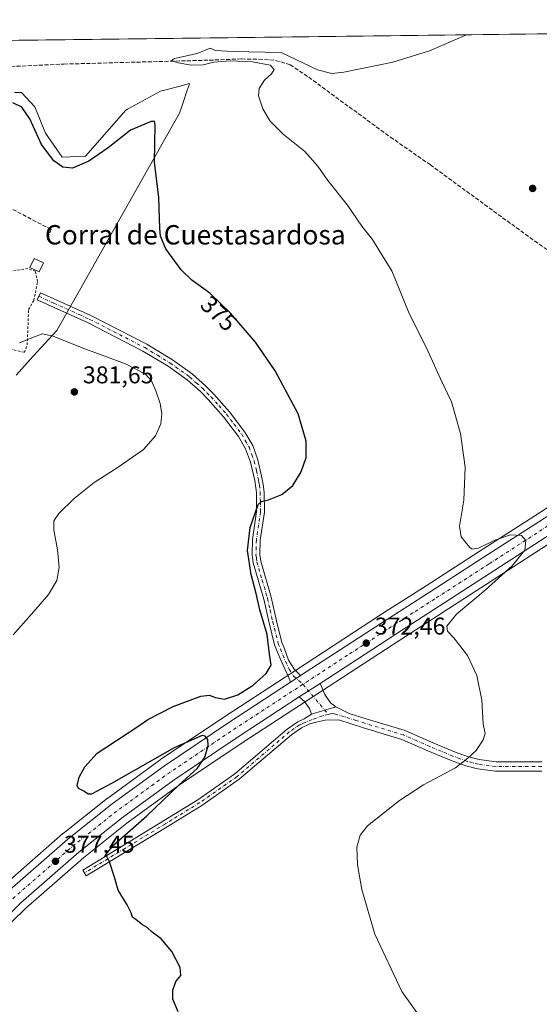
# Model space of a CAD drawing. Units: metres. Extents: x 583877 to 587418, y 4702106 to 4705846.
# Drawn here: x 586611 to 586825, y 4705440 to 4705846 of the extents above; entities that cross this region are included whole.
import ezdxf
from ezdxf.enums import TextEntityAlignment as Align

# ---------------------------------------------------------------- set-up
doc = ezdxf.new("R2010")
doc.units = ezdxf.units.M
doc.header["$MEASUREMENT"] = 0
for name, pattern in [('DGN Style 2', [1.6480167562047852, 0.988810053722871, -0.6592067024819142]), ('DGN Style 3', [2.307223458686699, 1.648016756204785, -0.6592067024819142]), ('DGN Style 4', [2.6384748266838614, 1.318413404963828, -0.6592067024819142, 0.001648016756204785, -0.6592067024819142])]:
    doc.linetypes.add(name, pattern=pattern)
for name, color, linetype, lineweight in [('Alambrada', 7, 'DGN Style 2', 0), ('Camino Cxs', 7, 'Continuous', 0), ('Camino eje', 30, 'DGN Style 4', 13), ('Carretera de calzada única Cxs', 7, 'Continuous', 13), ('Carretera de calzada única eje', 7, 'DGN Style 4', 0), ('Comarca CxS', 21, 'Continuous', 0), ('Comunidad Autónoma CxS', 142, 'Continuous', 0), ('Corriente artificial lineal', 4, 'DGN Style 3', 13), ('Cultivos herbáceos CxS', 92, 'Continuous', 0), ('Curva de nivel maestra', 30, 'Continuous', 30), ('Curva de nivel normal', 30, 'Continuous', 0), ('Edificación ligera Cxs', 1, 'Continuous', 0), ('Matorral CxS', 135, 'Continuous', 0), ('Municipio CxS', 4, 'Continuous', 0), ('Muro lineal', 1, 'DGN Style 3', 13), ('Núcleo urbano CxS', 7, 'Continuous', 0), ('Provincia CxS', 1, 'Continuous', 0), ('Punto de cota en terreno', 7, 'Continuous', 0), ('Rótulo de curva de nivel directora', 7, 'Continuous', 0), ('Rótulo de punto de cota en terreno', 7, 'Continuous', 0), ('Suelo desnudo CxS', 253, 'Continuous', 0), ('Texto cartográfico', 7, 'Continuous', 0)]:
    doc.layers.add(name, color=color, linetype=linetype, lineweight=lineweight)
doc.styles.add('Style-Arial', font='txt')

# ---------------------------------------------------------------- blocks, each defined once
blk = doc.blocks.new('*U17')
at = {"layer": 'Cultivos herbáceos CxS', "color": 92, "linetype": 'Continuous', "lineweight": 0}
for points in [[(586843.9559000004, 4705654.785900001, 368.2381000000024), (586823.5648999996, 4705641.621900001, 369.0699000000022), (586800.6048999997, 4705626.851700001, 370.1232000000018), (586778.7267000005, 4705612.722899999, 371.1153000000049), (586760.7520000003, 4705601.1997, 372.0694999999978), (586724.7708999999, 4705577.762700001, 373.8435000000027), (586720.5290999999, 4705574.9915, 374.1631000000052), (586695.6335000005, 4705558.721100001, 374.8911999999983), (586669.0880000005, 4705540.900900001, 375.0822000000044), (586668.9914999995, 4705540.8333, 375.0862999999954), (586647.3716000002, 4705525.053300001, 375.7354999999953), (586647.2742, 4705524.9791, 375.7440999999963), (586628.9841, 4705510.449100001, 376.7544000000053), (586628.9216999998, 4705510.3983, 376.758799999996), (586628.8706, 4705510.3541, 376.7627999999968), (586604.8004999999, 4705489.2141, 377.7945999999938), (586604.7012999998, 4705489.123299999, 377.7976999999955), (586592.9013999999, 4705477.783299999, 378.5580999999947), (586566.3033999996, 4705451.735900001, 380.4326000000001), (586531.2834999999, 4705416.2761, 381.8125)], [(585675.7993000001, 4705826.365499999, 397.3470999999991), (587049.6655000001, 4705843.275800001, 366.4340999999986)], [(586609.6025, 4705699.6567, 380.8467999999993), (586616.6212999999, 4705707.4067, 380.4560999999958), (586626.2959000003, 4705718.0891, 379.7363000000041), (586637.4327999996, 4705737.770099999, 377.7462999999989), (586649.2933, 4705758.730699999, 376.5102000000043), (586677.0127999998, 4705807.717499999, 373.5204999999987), (586678.3419000005, 4705811.706900001, 372.8487000000023), (586680.1835000003, 4705817.233700001, 371.6606000000029), (586680.7686999999, 4705818.9901, 371.4052999999985), (586681.1042999999, 4705819.997099999, 371.272100000002), (586676.6759000003, 4705818.859300001, 371.6460999999982), (586669.1649000002, 4705816.929500001, 371.9474000000046), (586655.5223000003, 4705809.459100001, 372.7075000000041), (586654.8327000003, 4705809.081499999, 372.6992999999929), (586638.1127000004, 4705789.9737, 373.9616999999998), (586635.1637000004, 4705789.8687, 374.0310999999929), (586628.5607000003, 4705789.633500001, 374.4734000000026), (586621.7367000004, 4705799.525699999, 374.4809999999998), (586617.3010999998, 4705810.445499999, 373.8929999999964), (586611.8410999998, 4705816.2455, 373.366399999999), (586608.9101, 4705816.2455, 373.4441999999981)]]:
    blk.add_polyline3d(points, dxfattribs=at)
blk = doc.blocks.new('5PATER')
at = {"layer": 'Suelo desnudo CxS', "linetype": 'Continuous', "lineweight": 0}
h = blk.add_hatch(color=51, dxfattribs=at)
edge = h.paths.add_edge_path()
edge.add_ellipse((0, 0), major_axis=(-0.1095731443231308, -0.1110710700762829), ratio=0.9994222409660322, start_angle=0, end_angle=360)
blk = doc.blocks.new('*U27')
at = {"layer": 'Carretera de calzada única Cxs', "color": 7, "linetype": 'Continuous', "lineweight": 13}
for points in [[(586878.6801000005, 4705665.460100001, 368.0657000000065), (586784.1700999998, 4705604.270099999, 371.4964999999939), (586766.2100999998, 4705592.7501, 372.209799999997), (586734.9694999997, 4705572.3731, 373.383799999996), (586726.3775000004, 4705566.768800001, 373.6983999999939), (586701.1901000004, 4705550.340100001, 374.6831999999995), (586674.8101000004, 4705532.630100001, 375.6588000000047), (586653.4200999998, 4705517.0101, 376.4755000000005), (586635.3800999997, 4705502.6801, 377.2118999999948), (586611.5500999996, 4705481.7601, 378.1983999999939), (586599.9001000002, 4705470.5701, 378.7011999999959), (586573.4001000002, 4705444.610099999, 379.9293999999936), (586510.0500999996, 4705380.340100001, 382.7725000000065), (586473.3300999999, 4705343.040100001, 384.4777999999933), (586454.4401000004, 4705323.880100001, 385.295299999998), (586387.0401, 4705255.300100001, 388.3754000000045)], [(586382.0701000001, 4705260.200099999, 388.2921999999962), (586420.6201, 4705299.520099999, 386.4836000000068), (586449.4700999996, 4705328.780099999, 385.175900000002), (586468.2801000001, 4705347.9801, 384.366200000004), (586484.6201, 4705364.720100001, 383.6138000000064), (586505.0201000003, 4705385.300100001, 382.6732999999949), (586533.4200999998, 4705414.170100001, 381.5362000000023), (586568.4200999998, 4705449.610099999, 380.0626000000047), (586594.9901000002, 4705475.630100001, 378.8629999999976), (586606.7801000001, 4705486.960100001, 378.3681999999972), (586630.8501000004, 4705508.100099999, 377.3735000000015), (586649.1401000004, 4705522.630100001, 376.5623000000051), (586670.7600999996, 4705538.4101, 375.6823000000004), (586697.2901, 4705556.220100001, 374.8055000000023), (586722.7537000002, 4705572.861, 373.7872000000062), (586726.4102999996, 4705575.2498, 373.6244000000006), (586726.9241000004, 4705575.584899999, 373.5892000000022), (586762.3800999997, 4705598.6801, 372.1386000000057), (586780.3501000004, 4705610.200099999, 371.4149999999936), (586802.2301000003, 4705624.3301, 370.545499999993), (586825.1901000004, 4705639.100099999, 369.6720999999961), (586845.5900999998, 4705652.270099999, 368.9830999999977)]]:
    blk.add_polyline3d(points, dxfattribs=at)

msp = doc.modelspace()

# ---------------------------------------------------------------- linework, layer by layer
at = {"layer": 'Alambrada', "color": 7, "linetype": 'DGN Style 2', "lineweight": 0}
msp.add_polyline3d([(586597.4401000004, 4705712.8201, 381.9226999999955), (586613.0100999996, 4705709.0101, 380.4425999999949), (586614.1401000004, 4705712.170100001, 380.254700000005), (586614.7100999998, 4705726.720100001, 379.3377000000037), (586616.8201000001, 4705730.420100001, 379.0583999999944), (586618.4401000004, 4705738.2501, 378.6757000000071), (586617.4600999998, 4705742.540100001, 379.5203000000038), (586614.4200999998, 4705743.630100001, 378.9934999999969), (586604.6901000004, 4705742.2601, 379.3090999999986), (586602.4600999998, 4705739.440099999, 381.2084999999934)], dxfattribs=at)
at = {"layer": 'Camino Cxs', "color": 7, "linetype": 'Continuous', "lineweight": 0, "extrusion": (0.5477081696303898, -0.8358145579094439, 0.03781250727959139), "elevation": -3611619.321186642, "flags": 128}
msp.add_lwpolyline([(3069872.510285576, 137035.9721532979), (3069871.896868363, 137036.0073784892), (3069867.52914, 137036.1702949987)], dxfattribs=at)
at = {"layer": 'Camino Cxs', "color": 7, "linetype": 'Continuous', "lineweight": 0, "extrusion": (0.02567477379431267, 0.01674687322726432, 0.9995300636937945), "elevation": 94241.1199465447, "flags": 128}
msp.add_lwpolyline([(3620717.417153761, -3060740.203573354), (3620717.417153761, -3060750.466595113)], dxfattribs=at)
at = {"layer": 'Camino Cxs', "color": 7, "linetype": 'Continuous', "lineweight": 0, "extrusion": (0.02280229513312796, 0.006936842794777205, 0.9997159274257376), "elevation": 46394.08693247407, "flags": 128}
msp.add_lwpolyline([(4331083.790608333, -1930322.887864903), (4331083.790608333, -1930312.474215051)], dxfattribs=at)
msp.add_lwpolyline([(4331083.790608333, -1930322.887864903), (4331083.790608333, -1930312.474215051)], dxfattribs=at)
at = {"layer": 'Camino Cxs', "color": 7, "linetype": 'Continuous', "lineweight": 0}
for points in [[(586726.9241000004, 4705575.584899999, 373.5892000000022), (586726.4102999996, 4705575.2498, 373.6244000000006), (586722.7537000002, 4705572.861, 373.7872000000062), (586722.0793000003, 4705574.7751, 373.8512000000046), (586718.8812999995, 4705581.6633, 374.5669000000053), (586717.0601000004, 4705586.220100001, 374.857600000003), (586716.2200999996, 4705588.280099999, 374.9717999999993), (586713.9001000002, 4705597.4001, 375.0589000000036), (586711.7500999998, 4705607.110099999, 374.946299999996), (586707.3201000001, 4705622.1501, 374.9633000000031), (586706.9301000005, 4705625.4301, 374.9579999999987), (586707.0800999999, 4705631.7601, 374.9686999999976), (586708.7901, 4705643.300100001, 375.3619000000036), (586708.6901000004, 4705651.140100001, 375.925900000002), (586708.3501000004, 4705654.030099999, 376.1472000000067), (586708.0000999998, 4705656.100099999, 376.304999999993), (586706.2600999996, 4705663.7301, 376.7733000000007), (586704.2500999998, 4705669.200099999, 377.0568000000058), (586701.3101000004, 4705674.370100001, 377.3770999999979), (586695.1901000004, 4705682.460100001, 377.9379999999946), (586688.8501000004, 4705689.550100001, 378.4162000000069), (586685.4501, 4705692.950099999, 378.5877000000037), (586680.1501000002, 4705697.630100001, 378.7897999999986), (586672.2701000003, 4705703.290100001, 378.9787999999971), (586661.9001000002, 4705709.590100001, 378.9986999999965), (586639.3101000004, 4705721.170100001, 378.9208000000072), (586618.2901, 4705730.7401, 379.0025000000023), (586619.6101000002, 4705733.640100001, 378.7666000000027), (586631.9001000002, 4705728.0601, 378.653999999995), (586640.7001, 4705724.050100001, 378.6328000000067), (586663.4600999998, 4705712.380100001, 378.5859000000055), (586674.0401, 4705705.960100001, 378.604800000001), (586682.1501000002, 4705700.130100001, 378.4471000000049), (586687.6300999997, 4705695.280099999, 378.2725999999966), (586691.1700999998, 4705691.7501, 378.1411999999983), (586697.6601, 4705684.5001, 377.6594999999944), (586703.9801000003, 4705676.130100001, 377.1726999999955), (586707.1601, 4705670.550100001, 376.8714999999939), (586709.3201000001, 4705664.640100001, 376.4989999999962), (586711.1401000004, 4705656.720100001, 376.0584999999992), (586711.5100999996, 4705654.4801, 375.8530000000028), (586711.8800999997, 4705651.350099999, 375.5679999999993), (586711.9901000002, 4705643.090100001, 374.9974999999977), (586710.2701000003, 4705631.4801, 374.7314999999944), (586710.1201, 4705625.5801, 374.6943000000028), (586710.4600999998, 4705622.800100001, 374.6854000000022), (586714.8400999998, 4705607.9101, 374.6811000000016), (586717.0100999996, 4705598.140100001, 374.7452000000048), (586719.2600999996, 4705589.280099999, 374.7459999999992), (586720.1401000004, 4705587.130100001, 374.7075999999943), (586721.9972999999, 4705581.9913, 374.2856000000029), (586724.3755000001, 4705578.1373, 373.7755999999936)], [(586741.4101, 4705562.670100001, 373.3937000000006), (586731.4501, 4705559.640100001, 373.6419000000024), (586730.6076999997, 4705562.0647, 373.6578000000009), (586728.5575000001, 4705564.934699999, 373.6346999999951), (586726.3775000004, 4705566.768800001, 373.6983999999939), (586734.9694999997, 4705572.3731, 373.383799999996), (586736.9219000004, 4705567.8049, 373.425900000002), (586739.2178999997, 4705564.3607, 373.4423999999999)]]:
    msp.add_polyline3d(points, close=True, dxfattribs=at)
for points in [[(586722.7537000002, 4705572.861, 373.7872000000062), (586722.0793000003, 4705574.7751, 373.8512000000046), (586718.8812999995, 4705581.6633, 374.5669000000053), (586717.0601000004, 4705586.220100001, 374.857600000003), (586716.2200999996, 4705588.280099999, 374.9717999999993), (586713.9001000002, 4705597.4001, 375.0589000000036), (586711.7500999998, 4705607.110099999, 374.946299999996), (586707.3201000001, 4705622.1501, 374.9633000000031), (586706.9301000005, 4705625.4301, 374.9579999999987), (586707.0800999999, 4705631.7601, 374.9686999999976), (586708.7901, 4705643.300100001, 375.3619000000036), (586708.6901000004, 4705651.140100001, 375.925900000002), (586708.3501000004, 4705654.030099999, 376.1472000000067), (586708.0000999998, 4705656.100099999, 376.304999999993), (586706.2600999996, 4705663.7301, 376.7733000000007), (586704.2500999998, 4705669.200099999, 377.0568000000058), (586701.3101000004, 4705674.370100001, 377.3770999999979), (586695.1901000004, 4705682.460100001, 377.9379999999946), (586688.8501000004, 4705689.550100001, 378.4162000000069), (586685.4501, 4705692.950099999, 378.5877000000037), (586680.1501000002, 4705697.630100001, 378.7897999999986), (586672.2701000003, 4705703.290100001, 378.9787999999971), (586661.9001000002, 4705709.590100001, 378.9986999999965), (586639.3101000004, 4705721.170100001, 378.9208000000072), (586618.2901, 4705730.7401, 379.0025000000023), (586619.6101000002, 4705733.640100001, 378.7666000000027), (586631.9001000002, 4705728.0601, 378.653999999995), (586640.7001, 4705724.050100001, 378.6328000000067), (586663.4600999998, 4705712.380100001, 378.5859000000055), (586674.0401, 4705705.960100001, 378.604800000001), (586682.1501000002, 4705700.130100001, 378.4471000000049), (586687.6300999997, 4705695.280099999, 378.2725999999966), (586691.1700999998, 4705691.7501, 378.1411999999983), (586697.6601, 4705684.5001, 377.6594999999944), (586703.9801000003, 4705676.130100001, 377.1726999999955), (586707.1601, 4705670.550100001, 376.8714999999939), (586709.3201000001, 4705664.640100001, 376.4989999999962), (586711.1401000004, 4705656.720100001, 376.0584999999992), (586711.5100999996, 4705654.4801, 375.8530000000028), (586711.8800999997, 4705651.350099999, 375.5679999999993), (586711.9901000002, 4705643.090100001, 374.9974999999977), (586710.2701000003, 4705631.4801, 374.7314999999944), (586710.1201, 4705625.5801, 374.6943000000028), (586710.4600999998, 4705622.800100001, 374.6854000000022), (586714.8400999998, 4705607.9101, 374.6811000000016), (586717.0100999996, 4705598.140100001, 374.7452000000048), (586719.2600999996, 4705589.280099999, 374.7459999999992), (586720.1401000004, 4705587.130100001, 374.7075999999943), (586721.9972999999, 4705581.9913, 374.2856000000029), (586724.3755000001, 4705578.1373, 373.7755999999936), (586726.9241000004, 4705575.584899999, 373.5892000000022)], [(586734.9694999997, 4705572.3731, 373.383799999996), (586736.9219000004, 4705567.8049, 373.425900000002), (586739.2178999997, 4705564.3607, 373.4423999999999), (586741.4101, 4705562.670100001, 373.3937000000006)], [(586731.4501, 4705559.640100001, 373.6419000000024), (586730.6076999997, 4705562.0647, 373.6578000000009), (586728.5575000001, 4705564.934699999, 373.6346999999951), (586726.3775000004, 4705566.768800001, 373.6983999999939)], [(586826.4401000004, 4705536.100099999, 368.1426000000066), (586807.3501000004, 4705536.1801, 369.3742999999959), (586799.9101, 4705537.110099999, 369.850900000005), (586795.0800999999, 4705538.350099999, 370.122000000003), (586789.0701000001, 4705540.5801, 370.4171999999962), (586779.5000999998, 4705544.550100001, 370.9104999999981), (586768.7600999996, 4705549.270099999, 371.5218000000023), (586752.8800999997, 4705554.0601, 372.4636000000028), (586742.7701000003, 4705557.3101, 373.1067999999942), (586737.0500999996, 4705557.140100001, 373.4351000000024), (586733.3400999998, 4705556.4301, 373.5415000000066), (586730.7100999998, 4705555.670100001, 373.522299999997), (586727.2500999998, 4705554.0001, 373.4973000000027), (586723.1201, 4705551.190099999, 373.5342999999993), (586701.6101000002, 4705532.780099999, 372.6722000000009), (586686.1300999997, 4705521.970100001, 372.5056999999942), (586677.1801000005, 4705516.4801, 372.8071000000054), (586671.8701, 4705513.210100001, 373.1487000000052), (586638.5000999998, 4705492.9001, 376.3527000000031), (586637.0201000003, 4705495.3301, 376.879700000005), (586670.3800999997, 4705515.640100001, 373.610400000005), (586684.5701000001, 4705524.350099999, 372.7703000000038), (586699.8601000002, 4705535.030099999, 373.1046999999962), (586721.3901000004, 4705553.460100001, 373.7309999999998), (586725.8300999999, 4705556.470100001, 373.5831000000035), (586728.4301000005, 4705557.7301, 373.5543000000035), (586731.4501, 4705559.640100001, 373.6419000000024), (586741.4101, 4705562.670100001, 373.3937000000006), (586746.9501, 4705560.020099999, 372.9961000000039), (586754.0301000001, 4705557.7501, 372.5139999999956), (586770.1001000004, 4705552.9001, 371.5993000000017), (586781.0100999996, 4705548.100099999, 371.0063999999985), (586790.4901000002, 4705544.1801, 370.5436999999947), (586796.2401000002, 4705542.030099999, 370.2333000000072), (586800.6401000004, 4705540.9101, 369.9545000000071), (586807.6001000004, 4705540.040100001, 369.4026000000013), (586826.4501, 4705539.960100001, 368.1220999999932)], [(586826.4401000004, 4705536.100099999, 368.1426000000066), (586807.3501000004, 4705536.1801, 369.3742999999959), (586799.9101, 4705537.110099999, 369.850900000005), (586795.0800999999, 4705538.350099999, 370.122000000003), (586789.0701000001, 4705540.5801, 370.4171999999962), (586779.5000999998, 4705544.550100001, 370.9104999999981), (586768.7600999996, 4705549.270099999, 371.5218000000023), (586752.8800999997, 4705554.0601, 372.4636000000028), (586742.7701000003, 4705557.3101, 373.1067999999942), (586737.0500999996, 4705557.140100001, 373.4351000000024), (586733.3400999998, 4705556.4301, 373.5415000000066), (586730.7100999998, 4705555.670100001, 373.522299999997), (586727.2500999998, 4705554.0001, 373.4973000000027), (586723.1201, 4705551.190099999, 373.5342999999993), (586701.6101000002, 4705532.780099999, 372.6722000000009), (586686.1300999997, 4705521.970100001, 372.5056999999942), (586677.1801000005, 4705516.4801, 372.8071000000054), (586671.8701, 4705513.210100001, 373.1487000000052), (586638.5000999998, 4705492.9001, 376.3527000000031), (586637.0201000003, 4705495.3301, 376.879700000005), (586670.3800999997, 4705515.640100001, 373.610400000005), (586684.5701000001, 4705524.350099999, 372.7703000000038), (586699.8601000002, 4705535.030099999, 373.1046999999962), (586721.3901000004, 4705553.460100001, 373.7309999999998), (586725.8300999999, 4705556.470100001, 373.5831000000035), (586728.4301000005, 4705557.7301, 373.5543000000035), (586731.4501, 4705559.640100001, 373.6419000000024)], [(586741.4101, 4705562.670100001, 373.3937000000006), (586746.9501, 4705560.020099999, 372.9961000000039), (586754.0301000001, 4705557.7501, 372.5139999999956), (586770.1001000004, 4705552.9001, 371.5993000000017), (586781.0100999996, 4705548.100099999, 371.0063999999985), (586790.4901000002, 4705544.1801, 370.5436999999947), (586796.2401000002, 4705542.030099999, 370.2333000000072), (586800.6401000004, 4705540.9101, 369.9545000000071), (586807.6001000004, 4705540.040100001, 369.4026000000013), (586826.4501, 4705539.960100001, 368.1220999999932)]]:
    msp.add_polyline3d(points, dxfattribs=at)
at = {"layer": 'Camino eje', "color": 30, "linetype": 'DGN Style 4', "lineweight": 13, "extrusion": (0.00748059169849801, -0.008916604549900398, 0.9999322651615664), "elevation": -37195.04082737394, "flags": 128}
msp.add_lwpolyline([(586708.7045987872, 4705427.40521929), (586719.1253188669, 4705414.984925539)], dxfattribs=at)
at = {"layer": 'Camino eje', "color": 30, "linetype": 'DGN Style 4', "lineweight": 13}
for points in [[(586618.9501, 4705732.190099999, 378.8785999999964), (586625.0950999996, 4705729.4001, 378.863400000002), (586635.6051000003, 4705724.6151, 378.7872999999963), (586640.0050999997, 4705722.610099999, 378.7712000000029), (586662.6801000005, 4705710.985099999, 378.789300000004), (586667.8651000002, 4705707.835100001, 378.8513999999996), (586673.1551000001, 4705704.6251, 378.784799999994), (586681.1501000002, 4705698.880100001, 378.6068999999989), (586683.8901000004, 4705696.4551, 378.5320000000065), (586686.5401, 4705694.1151, 378.4171000000061), (586688.3101000004, 4705692.350099999, 378.3163000000059), (586690.0100999996, 4705690.6501, 378.2639000000054), (586693.1801000005, 4705687.1051, 378.0322000000015), (586696.4250999996, 4705683.4801, 377.7871000000014), (586699.4851000002, 4705679.4351, 377.5498999999982), (586702.6451000003, 4705675.2501, 377.2571000000025), (586704.1151000002, 4705672.665100001, 377.1021000000038), (586705.7050999999, 4705669.8751, 376.954700000002), (586706.7851, 4705666.920100001, 376.7765999999974), (586707.7901, 4705664.1851, 376.5993000000017), (586708.7001, 4705660.225099999, 376.4135999999999), (586709.5701000001, 4705656.4101, 376.1791999999987), (586709.7550999997, 4705655.290100001, 376.0864000000001), (586709.9301000005, 4705654.255100001, 375.9983000000066), (586710.2851, 4705651.245100001, 375.7462999999989), (586710.3350999998, 4705647.325099999, 375.4542999999976), (586710.3901000004, 4705643.1951, 375.1787999999942), (586708.6750999996, 4705631.620100001, 374.8405999999959), (586708.6001000004, 4705628.670100001, 374.8064000000013), (586708.5251000002, 4705625.505100001, 374.8160000000062), (586708.6951000001, 4705624.1151, 374.8165000000009), (586708.8901000004, 4705622.475099999, 374.8168000000005), (586711.1051000003, 4705614.9551, 374.796199999997), (586713.2950999998, 4705607.5101, 374.7835000000051), (586714.3800999997, 4705602.6251, 374.8451999999961), (586715.4550999999, 4705597.770099999, 374.8990999999951), (586717.7401000002, 4705588.780099999, 374.8168000000005), (586718.6001000004, 4705586.675100001, 374.7617000000027), (586720.6853, 4705581.499299999, 374.3773999999976), (586722.2433000002, 4705578.2193, 373.9527999999991), (586724.0472999997, 4705575.349099999, 373.7477999999974), (586727.9177000001, 4705572.000499999, 373.6371999999974)], [(586826.4451000001, 4705538.030099999, 368.1024000000034), (586807.4751000004, 4705538.110099999, 369.3815999999933), (586800.2751000002, 4705539.0101, 369.9030000000057), (586797.8601000002, 4705539.630100001, 370.0684000000037), (586795.6601, 4705540.190099999, 370.1772000000055), (586792.6551000001, 4705541.3051, 370.3269), (586789.7801000001, 4705542.380100001, 370.4674999999988), (586784.9951, 4705544.3651, 370.7134999999981), (586780.2550999997, 4705546.325099999, 370.9447999999975), (586774.8850999996, 4705548.6851, 371.2473999999929), (586769.4301000005, 4705551.085100001, 371.5498999999982), (586753.4550999999, 4705555.905099999, 372.4863999999943), (586749.9151, 4705557.040100001, 372.7103999999963), (586744.8601000002, 4705558.665100001, 373.0527000000002), (586740.7758999999, 4705559.8507, 373.3257000000012), (586739.6278999997, 4705559.932700001, 373.3899999999995), (586738.3372999998, 4705559.580700001, 373.4484999999986)], [(586738.3372999998, 4705559.580700001, 373.4484999999986), (586736.0198999997, 4705558.9485, 373.5299999999988), (586731.7556999996, 4705557.4725, 373.622199999998), (586727.8400999998, 4705555.8651, 373.5124999999971), (586726.5401, 4705555.235099999, 373.539499999999), (586724.3201000001, 4705553.7301, 373.6024000000034), (586722.2550999997, 4705552.325099999, 373.6515000000072), (586700.7351000002, 4705533.905099999, 372.8778000000021), (586685.3501000004, 4705523.1601, 372.6238000000012), (586673.7801000001, 4705516.0601, 373.1211999999941), (586671.1250999998, 4705514.425100001, 373.3555999999954), (586654.4401000004, 4705504.270099999, 374.8044999999984), (586637.7600999996, 4705494.1151, 376.6367999999929)]]:
    msp.add_polyline3d(points, dxfattribs=at)
at = {"layer": 'Carretera de calzada única Cxs', "color": 7, "linetype": 'Continuous', "lineweight": 13, "extrusion": (0.5477081696303898, -0.8358145579094439, 0.03781250727959139), "elevation": -3611619.321186642, "flags": 128}
msp.add_lwpolyline([(3069872.510285576, 137035.9721532979), (3069871.896868363, 137036.0073784892), (3069867.52914, 137036.1702949987)], dxfattribs=at)
at = {"layer": 'Carretera de calzada única Cxs', "color": 7, "linetype": 'Continuous', "lineweight": 13, "extrusion": (0.02567477379431267, 0.01674687322726432, 0.9995300636937945), "elevation": 94241.1199465447, "flags": 128}
msp.add_lwpolyline([(3620717.417153761, -3060740.203573354), (3620717.417153761, -3060750.466595113)], dxfattribs=at)
at = {"layer": 'Carretera de calzada única Cxs', "color": 7, "linetype": 'Continuous', "lineweight": 13}
for points in [[(586726.9241000004, 4705575.584899999, 373.5892000000022), (586762.3800999997, 4705598.6801, 372.1386000000057), (586780.3501000004, 4705610.200099999, 371.4149999999936), (586802.2301000003, 4705624.3301, 370.545499999993), (586825.1901000004, 4705639.100099999, 369.6720999999961), (586845.5900999998, 4705652.270099999, 368.9830999999977), (586874.8300999999, 4705671.380100001, 368.0792999999976), (586898.3300999999, 4705686.620100001, 367.4878000000026), (586940.4200999998, 4705713.6801, 366.8199000000022), (586970.3601000002, 4705733.130100001, 366.6005000000005), (587013.2801000001, 4705760.600099999, 366.4989999999962), (587061.3601000002, 4705791.460100001, 366.3320999999996), (587097.6201, 4705814.960100001, 366.2314999999944)], [(586900.9301000005, 4705679.880100001, 367.5571999999956), (586878.6801000005, 4705665.460100001, 368.0657000000065), (586784.1700999998, 4705604.270099999, 371.4964999999939), (586766.2100999998, 4705592.7501, 372.209799999997), (586734.9694999997, 4705572.3731, 373.383799999996)], [(586319.7600999996, 4705197.1801, 391.179099999994), (586335.9801000003, 4705213.5601, 390.3932000000059), (586382.0701000001, 4705260.200099999, 388.2921999999962), (586420.6201, 4705299.520099999, 386.4836000000068), (586449.4700999996, 4705328.780099999, 385.175900000002), (586468.2801000001, 4705347.9801, 384.366200000004), (586484.6201, 4705364.720100001, 383.6138000000064), (586505.0201000003, 4705385.300100001, 382.6732999999949), (586533.4200999998, 4705414.170100001, 381.5362000000023), (586568.4200999998, 4705449.610099999, 380.0626000000047), (586594.9901000002, 4705475.630100001, 378.8629999999976), (586606.7801000001, 4705486.960100001, 378.3681999999972), (586630.8501000004, 4705508.100099999, 377.3735000000015), (586649.1401000004, 4705522.630100001, 376.5623000000051), (586670.7600999996, 4705538.4101, 375.6823000000004), (586697.2901, 4705556.220100001, 374.8055000000023), (586722.7537000002, 4705572.861, 373.7872000000062)], [(586726.3775000004, 4705566.768800001, 373.6983999999939), (586701.1901000004, 4705550.340100001, 374.6831999999995), (586674.8101000004, 4705532.630100001, 375.6588000000047), (586653.4200999998, 4705517.0101, 376.4755000000005), (586635.3800999997, 4705502.6801, 377.2118999999948), (586611.5500999996, 4705481.7601, 378.1983999999939), (586599.9001000002, 4705470.5701, 378.7011999999959), (586573.4001000002, 4705444.610099999, 379.9293999999936), (586510.0500999996, 4705380.340100001, 382.7725000000065), (586473.3300999999, 4705343.040100001, 384.4777999999933), (586454.4401000004, 4705323.880100001, 385.295299999998), (586387.0401, 4705255.300100001, 388.3754000000045), (586269.4101, 4705136.4001, 393.7100999999966), (586184.0500999996, 4705049.5801, 397.6530000000057), (586145.4700999996, 4705009.7601, 399.3733000000066), (586102.4901000002, 4704962.940099999, 401.3549999999959), (586060.4101, 4704914.8301, 403.5129000000015), (586022.7001, 4704869.9901, 405.6551999999938), (585872.6001000004, 4704691.520099999, 415.9997000000003), (585818.4200999998, 4704626.770099999, 418.9026000000013)]]:
    msp.add_polyline3d(points, dxfattribs=at)
at = {"layer": 'Carretera de calzada única eje', "color": 7, "linetype": 'DGN Style 4', "lineweight": 0, "extrusion": (0.0252938835511383, 0.01946201556777576, 0.9994905949557211), "elevation": 106793.9842405378, "flags": 128}
msp.add_lwpolyline([(3371585.798937489, -3332815.909257658), (3371587.108369014, -3332799.094371262), (3371587.307459271, -3332796.571000736), (3371588.450135069, -3332781.746281311), (3371589.471612218, -3332765.882426444), (3371590.510172567, -3332749.930181853), (3371590.839290589, -3332736.6888608), (3371591.1781825, -3332723.30356937), (3371590.996142329, -3332711.775458585), (3371590.822048721, -3332700.090596086), (3371589.780890234, -3332684.102984505), (3371588.759832349, -3332668.269011203), (3371587.857896486, -3332660.139692477), (3371586.976677372, -3332652.113517893), (3371584.769455776, -3332633.687861312), (3371582.562850323, -3332615.212176547), (3371579.190667254, -3332590.524848608), (3371573.037122922, -3332545.794667903), (3371570.253934331, -3332525.737948697), (3371568.324829352, -3332511.363551077), (3371564.740017937, -3332485.426781466), (3371563.082484169, -3332473.850485589), (3371561.252628802, -3332460.51197606), (3371559.382530014, -3332447.192678118), (3371556.581089257, -3332426.832580766), (3371549.955393862, -3332379.187711126), (3371546.125041094, -3332351.912242163), (3371541.699064007, -3332319.406484603), (3371540.155525124, -3332307.992766258), (3371532.690596929, -3332252.975005281)], dxfattribs=at)
at = {"layer": 'Carretera de calzada única eje', "color": 7, "linetype": 'DGN Style 4', "lineweight": 0}
msp.add_polyline3d([(586904.1497, 4705686.156500001, 367.5350000000035), (586899.6300999997, 4705683.2501, 367.6175999999978), (586887.8800999997, 4705675.630100001, 367.8931000000011), (586876.7500999998, 4705668.420100001, 368.1794999999984), (586862.1300999997, 4705658.860099999, 368.6067000000039), (586851.9301000005, 4705652.280099999, 368.9499999999971), (586804.6801000005, 4705621.6801, 370.6670000000013), (586793.2001, 4705614.300100001, 371.0994000000064), (586782.2600999996, 4705607.2301, 371.5571999999956), (586773.2801000001, 4705601.470100001, 371.8788000000059), (586764.2901, 4705595.710100001, 372.2075999999943), (586746.3101000004, 4705584.0001, 372.8800000000047), (586727.9177000001, 4705572.000499999, 373.6371999999974)], dxfattribs=at)
at = {"layer": 'Comarca CxS', "color": 21, "linetype": 'Continuous', "lineweight": 0}
msp.add_3dface([(587330.010000654, 4703533.16998294), (583905.2300006296, 4703491.069982941), (583877.4200006295, 4705804.229982918), (587301.0500006551, 4705846.369982918)], dxfattribs=at)
at = {"layer": 'Comunidad Autónoma CxS', "color": 142, "linetype": 'Continuous', "lineweight": 0}
msp.add_3dface([(587330.010000654, 4703533.16998294), (583905.2300006296, 4703491.069982941), (583877.4200006295, 4705804.229982918), (587301.0500006551, 4705846.369982918)], dxfattribs=at)
at = {"layer": 'Corriente artificial lineal', "color": 4, "linetype": 'DGN Style 3', "lineweight": 13}
msp.add_polyline3d([(586598.2301000003, 4705826.620100001, 372.5301999999938), (586629.3000999996, 4705828.040100001, 371.9510000000009), (586689.3000999996, 4705829.6601, 370.3745999999956), (586702.6101000002, 4705830.1601, 370.2195000000065), (586709.6801000005, 4705830.0801, 369.9906999999948), (586716.6201, 4705829.5801, 369.854800000001), (586722.7001, 4705827.780099999, 369.8475000000035), (586730.2701000003, 4705822.610099999, 369.5825999999943), (586764.0000999998, 4705797.890100001, 368.7793999999994), (586780.5100999996, 4705786.4101, 368.545299999998), (586821.6001000004, 4705756.380100001, 368.004700000005), (586840.2401000002, 4705743.2401, 367.7173000000039), (586895.3800999997, 4705704.9801, 366.2899999999936), (586902.5701000001, 4705699.590100001, 366.0791999999929)], dxfattribs=at)
at = {"layer": 'Cultivos herbáceos CxS', "color": 92, "linetype": 'Continuous', "lineweight": 0, "extrusion": (0.01485718629203474, 0.0001828699814233232, 0.9998896091939619), "elevation": 9948.857364481135, "flags": 128}
msp.add_lwpolyline([(586416.4775955019, 4705834.606837558), (586979.4262492694, 4705841.535137675)], dxfattribs=at)
at = {"layer": 'Cultivos herbáceos CxS', "color": 92, "linetype": 'Continuous', "lineweight": 0}
for points in [[(586609.6025, 4705699.6567, 380.8467999999993), (586616.6212999999, 4705707.4067, 380.4560999999958), (586626.2959000003, 4705718.0891, 379.7363000000041), (586637.4327999996, 4705737.770099999, 377.7462999999989), (586649.2933, 4705758.730699999, 376.5102000000043), (586677.0127999998, 4705807.717499999, 373.5204999999987), (586678.3419000005, 4705811.706900001, 372.8487000000023), (586680.1835000003, 4705817.233700001, 371.6606000000029), (586680.7686999999, 4705818.9901, 371.4052999999985), (586681.1042999999, 4705819.997099999, 371.272100000002), (586676.6759000003, 4705818.859300001, 371.6460999999982), (586669.1649000002, 4705816.929500001, 371.9474000000046), (586655.5223000003, 4705809.459100001, 372.7075000000041), (586654.8327000003, 4705809.081499999, 372.6992999999929), (586638.1127000004, 4705789.9737, 373.9616999999998), (586635.1637000004, 4705789.8687, 374.0310999999929), (586628.5607000003, 4705789.633500001, 374.4734000000026), (586621.7367000004, 4705799.525699999, 374.4809999999998), (586617.3010999998, 4705810.445499999, 373.8929999999964), (586611.8410999998, 4705816.2455, 373.366399999999), (586608.9101, 4705816.2455, 373.4441999999981)], [(586902.1095000004, 4705677.0759, 367.5516999999964), (586880.3113000002, 4705662.942299999, 368.0090000000055), (586785.7950999998, 4705601.748299999, 371.4514000000054), (586767.8394999999, 4705590.231100001, 372.1343999999954), (586702.8457000004, 4705547.838300001, 374.6738000000041), (586676.5314999997, 4705530.172300001, 375.4949000000051), (586655.2385, 4705514.623299999, 376.3157999999967), (586637.3038999997, 4705500.376900001, 377.1128000000026), (586613.5796999997, 4705479.549900001, 378.1245999999956), (586601.9889000002, 4705468.4167, 378.6263999999938), (586575.5182999996, 4705442.485500001, 379.9005999999936), (586534.5388000002, 4705400.910900001, 381.7532999999967)], [(586534.5388000002, 4705400.910900001, 381.7532999999967), (586575.5182999996, 4705442.485500001, 379.9005999999936), (586601.9889000002, 4705468.4167, 378.6263999999938), (586613.5796999997, 4705479.549900001, 378.1245999999956), (586637.3038999997, 4705500.376900001, 377.1128000000026), (586655.2385, 4705514.623299999, 376.3157999999967), (586676.5314999997, 4705530.172300001, 375.4949000000051), (586702.8457000004, 4705547.838300001, 374.6738000000041), (586767.8394999999, 4705590.231100001, 372.1343999999954), (586785.7950999998, 4705601.748299999, 371.4514000000054), (586880.3113000002, 4705662.942299999, 368.0090000000055)], [(586843.9559000004, 4705654.785900001, 368.2381000000024), (586823.5648999996, 4705641.621900001, 369.0699000000022), (586800.6048999997, 4705626.851700001, 370.1232000000018), (586778.7267000005, 4705612.722899999, 371.1153000000049), (586760.7520000003, 4705601.1997, 372.0694999999978), (586724.7708999999, 4705577.762700001, 373.8435000000027), (586720.5290999999, 4705574.9915, 374.1631000000052), (586695.6335000005, 4705558.721100001, 374.8911999999983), (586669.0880000005, 4705540.900900001, 375.0822000000044), (586668.9914999995, 4705540.8333, 375.0862999999954), (586647.3716000002, 4705525.053300001, 375.7354999999953), (586647.2742, 4705524.9791, 375.7440999999963), (586628.9841, 4705510.449100001, 376.7544000000053), (586628.9216999998, 4705510.3983, 376.758799999996), (586628.8706, 4705510.3541, 376.7627999999968), (586604.8004999999, 4705489.2141, 377.7945999999938), (586604.7012999998, 4705489.123299999, 377.7976999999955), (586592.9013999999, 4705477.783299999, 378.5580999999947), (586566.3033999996, 4705451.735900001, 380.4326000000001), (586531.2834999999, 4705416.2761, 381.8125)]]:
    msp.add_polyline3d(points, dxfattribs=at)
at = {"layer": 'Curva de nivel maestra', "color": 30, "linetype": 'Continuous', "lineweight": 30, "elevation": 375, "flags": 128}
msp.add_lwpolyline([(586676.4000000004, 4705436.8201), (586674.2400000002, 4705442.0701), (586674.2199999997, 4705445.7501), (586675.4500000002, 4705449.3201), (586677.4900000002, 4705451.7501), (586677.29, 4705455.140100001), (586673.7800000003, 4705461.7301), (586669.3499999996, 4705466.9801), (586665.7100000001, 4705469.710100001), (586663.5899999999, 4705471.550100001), (586661.7599999999, 4705472.710100001), (586659.1399999997, 4705474.7601), (586657.5700000003, 4705475.850099999), (586657.0199999996, 4705477.630100001), (586655.3200000003, 4705481.0101), (586651.6799999997, 4705487.090100001), (586650.0999999996, 4705492.3301), (586648.04, 4705498.6601), (586646.5800000001, 4705501.690099999), (586649.9199999999, 4705505.780099999), (586663.4900000002, 4705517.690099999), (586676.6900000004, 4705530.3301), (586684.3799999999, 4705537.3301), (586687.4600000001, 4705541.9301), (586688.7400000002, 4705546.640100001), (586688.6600000003, 4705549.280099999), (586687.5999999996, 4705550.620100001), (586686.3600000005, 4705550.840100001), (586674.7300000004, 4705545.840100001), (586648.8499999996, 4705531.0601), (586640.5899999999, 4705526.670100001), (586639.2400000002, 4705526.6601), (586637.5199999996, 4705527.920100001), (586635.2599999999, 4705529.0001), (586634.7800000003, 4705530.2301), (586635.5899999999, 4705533.6601), (586637.9400000004, 4705537.9901), (586643.0199999996, 4705543.540100001), (586659.3799999999, 4705554.360099999), (586663.9400000004, 4705557.540100001), (586674.3799999999, 4705562.860099999), (586685.7100000001, 4705567.110099999), (586689.3799999999, 4705567.4901), (586691.6799999997, 4705566.4901), (586695.5099999999, 4705565.920100001), (586701.0599999996, 4705567.6501), (586707.3200000003, 4705571.710100001), (586712.7199999997, 4705576.440099999), (586714.8200000003, 4705579.870100001), (586714.1699999999, 4705584.4001), (586713.1100000005, 4705592.630100001), (586710.1200000001, 4705602.7301), (586708.5999999996, 4705609.550100001), (586706.5999999996, 4705617.360099999), (586705.0499999998, 4705627.2601), (586706.1500000004, 4705636.710100001), (586709.4500000002, 4705646.2401), (586710.75, 4705647.5101), (586713.7199999997, 4705648.130100001), (586719.1399999997, 4705650.4101), (586723.7300000004, 4705654.110099999), (586727.1600000003, 4705659.670100001), (586729.1799999997, 4705665.670100001), (586729.2800000003, 4705672.340100001), (586725.9400000004, 4705683.670100001), (586716.4400000004, 4705701.470100001), (586708.3899999997, 4705713.300100001), (586698.0800000001, 4705725.2401), (586689.4600000001, 4705733.520099999), (586682.1100000005, 4705738.860099999), (586677.6600000003, 4705743.120100001), (586671.3799999999, 4705751.800100001), (586669.1799999997, 4705757.050100001), (586668.79, 4705760.1501), (586668.4900000002, 4705773.020099999), (586666.7199999997, 4705787.540100001), (586666.8600000005, 4705803.020099999), (586666.6500000004, 4705804.4001), (586665.2800000003, 4705804.3301), (586656.6900000004, 4705800.790100001), (586647.5800000001, 4705793.470100001), (586639.54, 4705787.9901), (586632.7699999996, 4705785.0601), (586628.8799999999, 4705785.4901), (586625.0700000003, 4705788.1501), (586619.9800000004, 4705794.880100001), (586615.2000000002, 4705805.4001), (586611.9600000001, 4705810.2601), (586608.1500000004, 4705812.050100001)], dxfattribs=at)
at = {"layer": 'Curva de nivel normal', "color": 30, "linetype": 'Continuous', "lineweight": 0, "flags": 128}
for points, elevation in [([(586781.3200000003, 4705427.460100001), (586768.6699999999, 4705445.2501), (586757.5, 4705468.8201), (586752.1600000003, 4705487.340100001), (586750.4600000001, 4705497.420100001), (586750.1600000003, 4705504.840100001), (586751.4800000004, 4705509.770099999), (586754.5499999998, 4705513.540100001), (586767.7199999997, 4705523.9901), (586777.6600000003, 4705530.4801), (586790.8399999999, 4705537.590100001), (586795.9800000004, 4705541.5601), (586799.3399999999, 4705544.6501), (586802.2800000003, 4705549.0801), (586803.04, 4705551.7501), (586802.2100000001, 4705555.690099999), (586801.7400000002, 4705565.5001), (586799.7000000002, 4705575.6801), (586795.8200000003, 4705583.890100001), (586790.2199999997, 4705591.2401), (586787.6100000005, 4705593.960100001), (586787.2599999999, 4705596.0601), (586791.2699999996, 4705600.920100001), (586803.0700000003, 4705610.840100001), (586814.2400000002, 4705620.880100001), (586819.4299999997, 4705627.340100001), (586819.8200000003, 4705631.340100001), (586818.0800000001, 4705633.4001), (586813.54, 4705633.6501), (586807.1200000001, 4705631.550100001), (586800.3399999999, 4705628.210100001), (586797.7699999996, 4705627.7401), (586796.7000000002, 4705628.4301), (586793.1900000004, 4705632.950099999), (586792.5, 4705637.340100001), (586794.2800000003, 4705648.0001), (586794.9000000004, 4705661.6501), (586792.9800000004, 4705675.600099999), (586789.2199999997, 4705688.6501), (586784.6299999999, 4705698.170100001), (586779.4900000002, 4705709.600099999), (586771.4699999997, 4705725.7601), (586764.5599999996, 4705742.640100001), (586759.4000000004, 4705751.1501), (586756.6200000001, 4705755.690099999), (586752.1799999997, 4705761.140100001), (586746.2400000002, 4705769.860099999), (586738.1699999999, 4705779.960100001), (586734.04, 4705785.9301), (586728.7000000002, 4705792.0101), (586719.7100000001, 4705799.120100001), (586714.3300000001, 4705804.420100001), (586711.2999999998, 4705809.590100001), (586709.6299999999, 4705814.880100001), (586709.9000000004, 4705817.9901), (586711.9800000004, 4705821.420100001), (586714.9199999999, 4705823.960100001), (586715.9800000004, 4705825.7601), (586714.3200000003, 4705827.590100001), (586707.0800000001, 4705828.950099999), (586697.9100000003, 4705829.4101), (586691.1399999997, 4705828.770099999), (586686.7599999999, 4705827.690099999), (586681.8099999996, 4705827.600099999), (586676.4699999997, 4705828.620100001), (586673.6100000005, 4705829.5001), (586674.9100000003, 4705830.3201), (586684.1900000004, 4705832.390100001), (586689.5599999996, 4705834.610099999), (586691.8200000003, 4705833.700099999), (586698.8499999996, 4705833.280099999), (586718.9000000004, 4705832.8201), (586733.8899999997, 4705825.670100001), (586739.7800000003, 4705824.190099999), (586744.8200000003, 4705824.720100001), (586764.9699999997, 4705828.860099999), (586780.0599999996, 4705833.5701), (586795.3772999998, 4705840.1461)], 370.0000000000001), ([(586608.2699999996, 4705592.420100001), (586616.8499999996, 4705602.0801), (586622.9400000004, 4705609.040100001), (586626.3200000003, 4705614.8201), (586627.2999999998, 4705620.1601), (586626.6500000004, 4705627.5801), (586625.0700000003, 4705635.7501), (586625.1500000004, 4705639.540100001), (586627.1900000004, 4705642.530099999), (586633.5099999999, 4705648.7301), (586641.7100000001, 4705655.3301), (586651.7100000001, 4705661.620100001), (586662.0499999998, 4705668.9101), (586667.0700000003, 4705674.5601), (586669.2100000001, 4705679.4801), (586669.7100000001, 4705683.670100001), (586668.9800000004, 4705687.960100001), (586667.1900000004, 4705693.1801), (586665.4000000004, 4705697.300100001), (586662.9299999997, 4705700.0101), (586654.7000000002, 4705704.270099999), (586636.75, 4705710.880100001), (586624.8399999999, 4705715.780099999), (586620.4100000003, 4705716.620100001), (586616.6600000003, 4705715.280099999), (586610.9299999997, 4705712.940099999)], 380)]:
    msp.add_lwpolyline(points, dxfattribs=dict(at, elevation=elevation))
at = {"layer": 'Edificación ligera Cxs', "color": 1, "linetype": 'Continuous', "lineweight": 0}
msp.add_polyline3d([(586620.8000999996, 4705746.0101, 378.5442000000039), (586619.0900999998, 4705742.2401, 379.1831999999995), (586615.2301000003, 4705744.0101, 379.0880999999936), (586616.9501, 4705747.770099999, 379.0053000000044), (586620.8000999996, 4705746.0101, 378.5442000000039)], dxfattribs=at)
msp.add_3dface([(586620.8000999996, 4705746.0101, 379.1831999999995), (586619.0900999998, 4705742.2401, 379.1831999999995), (586615.2301000003, 4705744.0101, 379.1831999999995), (586616.9501, 4705747.770099999, 379.1831999999995)], dxfattribs=at)
at = {"layer": 'Matorral CxS', "color": 135, "linetype": 'Continuous', "lineweight": 0}
for points in [[(586608.9101, 4705816.2455, 373.4441999999981), (586611.8410999998, 4705816.2455, 373.366399999999), (586617.3010999998, 4705810.445499999, 373.8929999999964), (586621.7367000004, 4705799.525699999, 374.4809999999998), (586628.5607000003, 4705789.633500001, 374.4734000000026), (586635.1637000004, 4705789.8687, 374.0310999999929), (586638.1127000004, 4705789.9737, 373.9616999999998), (586654.8327000003, 4705809.081499999, 372.6992999999929), (586655.5223000003, 4705809.459100001, 372.7075000000041), (586669.1649000002, 4705816.929500001, 371.9474000000046), (586676.6759000003, 4705818.859300001, 371.6460999999982), (586681.1042999999, 4705819.997099999, 371.272100000002), (586680.7686999999, 4705818.9901, 371.4052999999985), (586680.1835000003, 4705817.233700001, 371.6606000000029), (586678.3419000005, 4705811.706900001, 372.8487000000023), (586677.0127999998, 4705807.717499999, 373.5204999999987), (586649.2933, 4705758.730699999, 376.5102000000043), (586637.4327999996, 4705737.770099999, 377.7462999999989), (586626.2959000003, 4705718.0891, 379.7363000000041), (586616.6212999999, 4705707.4067, 380.4560999999958), (586609.6025, 4705699.6567, 380.8467999999993)], [(586609.6025, 4705699.6567, 380.8467999999993), (586616.6212999999, 4705707.4067, 380.4560999999958), (586626.2959000003, 4705718.0891, 379.7363000000041), (586637.4327999996, 4705737.770099999, 377.7462999999989), (586649.2933, 4705758.730699999, 376.5102000000043), (586677.0127999998, 4705807.717499999, 373.5204999999987), (586678.3419000005, 4705811.706900001, 372.8487000000023), (586680.1835000003, 4705817.233700001, 371.6606000000029), (586680.7686999999, 4705818.9901, 371.4052999999985), (586681.1042999999, 4705819.997099999, 371.272100000002), (586676.6759000003, 4705818.859300001, 371.6460999999982), (586669.1649000002, 4705816.929500001, 371.9474000000046), (586655.5223000003, 4705809.459100001, 372.7075000000041), (586654.8327000003, 4705809.081499999, 372.6992999999929), (586638.1127000004, 4705789.9737, 373.9616999999998), (586635.1637000004, 4705789.8687, 374.0310999999929), (586628.5607000003, 4705789.633500001, 374.4734000000026), (586621.7367000004, 4705799.525699999, 374.4809999999998), (586617.3010999998, 4705810.445499999, 373.8929999999964), (586611.8410999998, 4705816.2455, 373.366399999999), (586608.9101, 4705816.2455, 373.4441999999981)]]:
    msp.add_polyline3d(points, dxfattribs=at)
at = {"layer": 'Municipio CxS', "color": 4, "linetype": 'Continuous', "lineweight": 0}
msp.add_3dface([(587330.010000654, 4703533.16998294), (583905.2300006296, 4703491.069982941), (583877.4200006295, 4705804.229982918), (587301.0500006551, 4705846.369982918)], dxfattribs=at)
at = {"layer": 'Muro lineal', "color": 1, "linetype": 'DGN Style 3', "lineweight": 13}
msp.add_polyline3d([(586622.5500999996, 4705756.3101, 377.8894), (586623.9600999998, 4705759.770099999, 377.8359999999957), (586600.8000999996, 4705771.9301, 378.6974999999948), (586591.5100999996, 4705753.850099999, 379.3942999999999), (586588.6901000004, 4705742.7501, 380.2054999999964)], dxfattribs=at)
at = {"layer": 'Núcleo urbano CxS', "color": 7, "linetype": 'Continuous', "lineweight": 0}
for points in [[(586902.1095000004, 4705677.0759, 367.5516999999964), (586880.3113000002, 4705662.942299999, 368.0090000000055), (586785.7950999998, 4705601.748299999, 371.4514000000054), (586767.8394999999, 4705590.231100001, 372.1343999999954), (586702.8457000004, 4705547.838300001, 374.6738000000041), (586676.5314999997, 4705530.172300001, 375.4949000000051), (586655.2385, 4705514.623299999, 376.3157999999967), (586637.3038999997, 4705500.376900001, 377.1128000000026), (586613.5796999997, 4705479.549900001, 378.1245999999956), (586601.9889000002, 4705468.4167, 378.6263999999938), (586575.5182999996, 4705442.485500001, 379.9005999999936), (586534.5388000002, 4705400.910900001, 381.7532999999967)], [(586880.3113000002, 4705662.942299999, 368.0090000000055), (586785.7950999998, 4705601.748299999, 371.4514000000054), (586767.8394999999, 4705590.231100001, 372.1343999999954), (586702.8457000004, 4705547.838300001, 374.6738000000041), (586676.5314999997, 4705530.172300001, 375.4949000000051), (586655.2385, 4705514.623299999, 376.3157999999967), (586637.3038999997, 4705500.376900001, 377.1128000000026), (586613.5796999997, 4705479.549900001, 378.1245999999956), (586601.9889000002, 4705468.4167, 378.6263999999938), (586575.5182999996, 4705442.485500001, 379.9005999999936), (586534.5388000002, 4705400.910900001, 381.7532999999967), (586533.5954, 4705399.9538, 381.7920000000013), (586512.1873000005, 4705378.2349, 382.75), (586509.1262999997, 4705375.125499999, 382.8249999999971), (586504.4951, 4705370.4211, 383.0619000000006), (586475.4671, 4705340.934699999, 384.3257000000012), (586456.5780999997, 4705321.7755, 385.232799999998), (586389.1763000004, 4705253.193700001, 388.2440999999963)], [(586531.2834999999, 4705416.2761, 381.8125), (586566.3033999996, 4705451.735900001, 380.4326000000001), (586592.9013999999, 4705477.783299999, 378.5580999999947), (586604.7012999998, 4705489.123299999, 377.7976999999955), (586604.8004999999, 4705489.2141, 377.7945999999938), (586628.8706, 4705510.3541, 376.7627999999968), (586628.9216999998, 4705510.3983, 376.758799999996), (586628.9841, 4705510.449100001, 376.7544000000053), (586647.2742, 4705524.9791, 375.7440999999963), (586647.3716000002, 4705525.053300001, 375.7354999999953), (586668.9914999995, 4705540.8333, 375.0862999999954), (586669.0880000005, 4705540.900900001, 375.0822000000044), (586695.6335000005, 4705558.721100001, 374.8911999999983), (586720.5290999999, 4705574.9915, 374.1631000000052), (586724.7708999999, 4705577.762700001, 373.8435000000027), (586760.7520000003, 4705601.1997, 372.0694999999978), (586778.7267000005, 4705612.722899999, 371.1153000000049), (586800.6048999997, 4705626.851700001, 370.1232000000018), (586823.5648999996, 4705641.621900001, 369.0699000000022), (586843.9559000004, 4705654.785900001, 368.2381000000024)], [(586843.9559000004, 4705654.785900001, 368.2381000000024), (586823.5648999996, 4705641.621900001, 369.0699000000022), (586800.6048999997, 4705626.851700001, 370.1232000000018), (586778.7267000005, 4705612.722899999, 371.1153000000049), (586760.7520000003, 4705601.1997, 372.0694999999978), (586724.7708999999, 4705577.762700001, 373.8435000000027), (586720.5290999999, 4705574.9915, 374.1631000000052), (586695.6335000005, 4705558.721100001, 374.8911999999983), (586669.0880000005, 4705540.900900001, 375.0822000000044), (586668.9914999995, 4705540.8333, 375.0862999999954), (586647.3716000002, 4705525.053300001, 375.7354999999953), (586647.2742, 4705524.9791, 375.7440999999963), (586628.9841, 4705510.449100001, 376.7544000000053), (586628.9216999998, 4705510.3983, 376.758799999996), (586628.8706, 4705510.3541, 376.7627999999968), (586604.8004999999, 4705489.2141, 377.7945999999938), (586604.7012999998, 4705489.123299999, 377.7976999999955), (586592.9013999999, 4705477.783299999, 378.5580999999947), (586566.3033999996, 4705451.735900001, 380.4326000000001), (586531.2834999999, 4705416.2761, 381.8125)]]:
    msp.add_polyline3d(points, dxfattribs=at)
at = {"layer": 'Provincia CxS', "color": 1, "linetype": 'Continuous', "lineweight": 0}
msp.add_3dface([(587330.010000654, 4703533.16998294), (583905.2300006296, 4703491.069982941), (583877.4200006295, 4705804.229982918), (587301.0500006551, 4705846.369982918)], dxfattribs=at)

# ---------------------------------------------------------------- block references
at = {"layer": 'Carretera de calzada única Cxs', "color": 7, "linetype": 'Continuous', "lineweight": 13}
msp.add_blockref('*U27', (0, 0), dxfattribs=at)
at = {"layer": 'Cultivos herbáceos CxS', "color": 92, "linetype": 'Continuous', "lineweight": 0}
msp.add_blockref('*U17', (0, 0), dxfattribs=at)
at = {"layer": 'Punto de cota en terreno', "color": 7, "linetype": 'Continuous', "lineweight": 0, "xscale": 10, "yscale": 10, "zscale": 10}
for p in [(586822.6699999999, 4705776.710000001, 367.9900000000052), (586633.5800000001, 4705692.720000001, 381.6499999999942), (586754.0199999996, 4705589.01, 372.4600000000065), (586625.79, 4705498.949999999, 377.4499999999971)]:
    msp.add_blockref('5PATER', p, dxfattribs=at)

# ---------------------------------------------------------------- texts
at = {"layer": 'Rótulo de curva de nivel directora', "color": 7, "linetype": 'Continuous', "lineweight": 0, "style": 'Style-Arial'}
msp.add_text('375', height=7.000000000000002, rotation=316.1526011305358, dxfattribs=at).set_placement((586693.1429752675, 4705725.087026899), align=Align.MIDDLE_CENTER)
at = {"layer": 'Rótulo de punto de cota en terreno', "color": 7, "linetype": 'Continuous', "lineweight": 0, "style": 'Style-Arial'}
for s, p in [('381,65', (586637.1078000005, 4705696.2478)), ('372,46', (586757.5477999998, 4705592.537799999)), ('377,45', (586629.3178000003, 4705502.477800001))]:
    msp.add_text(s, height=7.000000000000002, dxfattribs=at).set_placement(p)
at = {"layer": 'Texto cartográfico', "color": 7, "linetype": 'Continuous', "lineweight": 0, "style": 'Style-Arial'}
msp.add_text('Corral de Cuestasardosa', height=8, dxfattribs=at).set_placement((586683.4931060979, 4705757.5768), align=Align.MIDDLE_CENTER)

doc.saveas('drawing.dxf')
